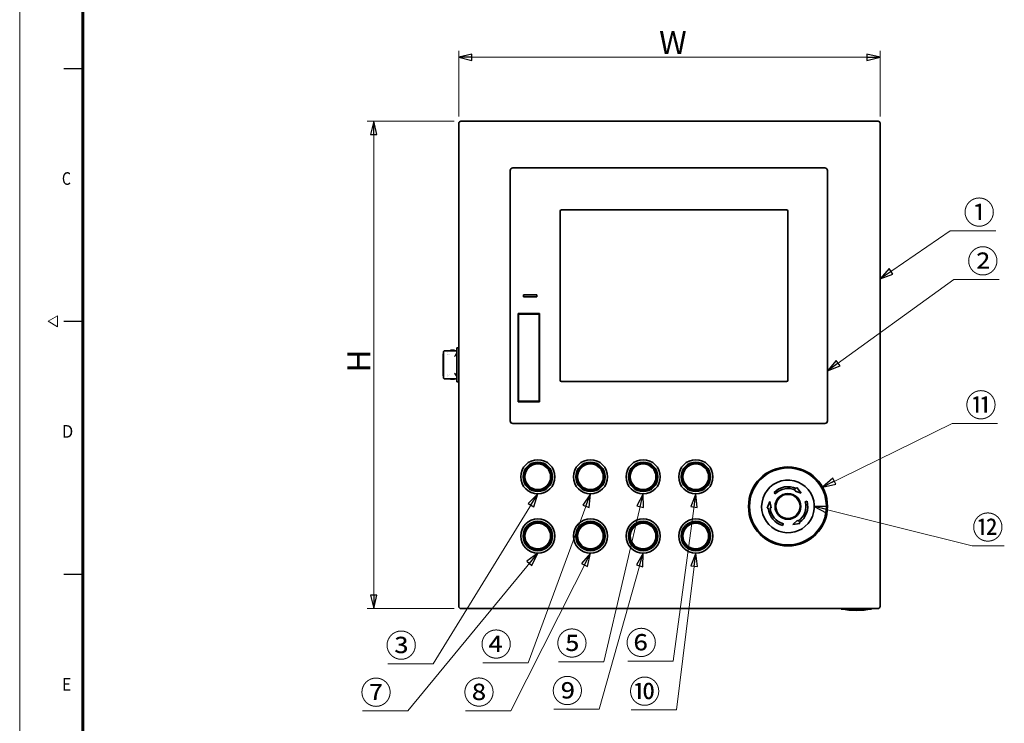
# Model space of a CAD drawing. Units: millimetres. Extents: x 55 to 2071, y 43 to 1468.
# Drawn here: x 55 to 802, y 450 to 985 of the extents above; entities that cross this region are included whole.
import ezdxf

# ---------------------------------------------------------------- set-up
doc = ezdxf.new("R2010")
doc.units = ezdxf.units.MM
doc.header["$LTSCALE"] = 5
doc.layers.add('図面枠_表題欄', color=179, linetype='Continuous', lineweight=25, true_color=0x26264c)
for name, color, linetype, lineweight in [('寸法(JIS)', 7, 'Continuous', 25), ('表示ｴｯｼﾞ(JIS)', 7, 'Continuous', 35), ('記号(JIS)', 7, 'Continuous', 18)]:
    doc.layers.add(name, color=color, linetype=linetype, lineweight=lineweight)
doc.styles.add('SLDTEXTSTYLE5_378', font='SIMPLEX.shx')
doc.dimstyles.get("Standard").update_dxf_attribs({"dimscale": 5, "dimtxt": 3.5, "dimasz": 2, "dimexe": 1, "dimexo": 1, "dimgap": 0.5, "dimtad": 1, "dimrnd": 1e-08, "dimdsep": 46, "dimtxsty": 'Standard', "dimblk": 'Filled-1', "dimcen": 0.09, "dimdle": 10, "dimclrd": 7, "dimclre": 7, "dimclrt": 7, "dimazin": 2, "dimtfac": 0.514286, "dimtdec": 3, "dimtmove": 0, "dimatfit": 3, "dimldrblk": 'Filled-1', "dimfxl": 1, "dimtolj": 1, "dimlwd": 9, "dimlwe": 9, "dimarcsym": 0})
doc.dimstyles.new('STANDARD$7', dxfattribs={"dimscale": 5, "dimtxt": 3.5, "dimasz": 2, "dimexe": 1, "dimexo": 1, "dimgap": 0.5, "dimtad": 1, "dimrnd": 1e-08, "dimdsep": 46, "dimtxsty": 'Standard', "dimblk": 'Filled-1', "dimcen": 0.09, "dimdle": 10, "dimclrd": 7, "dimclre": 7, "dimclrt": 7, "dimazin": 2, "dimtfac": 0.514286, "dimtdec": 3, "dimtmove": 0, "dimatfit": 3, "dimldrblk": 'Filled-1', "dimfxl": 1, "dimtolj": 1, "dimlwd": 9, "dimlwe": 9, "dimarcsym": 0})

# ---------------------------------------------------------------- blocks, each defined once
blk = doc.blocks.new('Filled-1')
at = {"color": 0}
for p, q in [((0, 0), (-1, 0.25)), ((-1, 0.25), (-1, -0.25)), ((-1, 0), (0, 0)), ((-1, -0.25), (0, 0))]:
    blk.add_line(p, q, dxfattribs=at)
at = {"color": 0, "flags": 128}
blk.add_lwpolyline([(-1, -0.25), (0, 0), (-1, 0.25), (-1, -0.25)], dxfattribs=at)
at = {"color": 0}
blk.add_solid([(-1, -0.25), (0, 0), (-1, 0.25), (-1, -0.25)], dxfattribs=at)
blk = doc.blocks.new('*D15')
at = {"layer": 'Defpoints', "color": 0, "linetype": 'Continuous', "transparency": 16777216}
for p in [(708.02, 956.11), (388.02, 906.11), (708.02, 906.11)]:
    blk.add_point(p, dxfattribs=at)
at = {"layer": '寸法(JIS)', "color": 7, "linetype": 'Continuous', "lineweight": 9, "transparency": 16777216}
for p, q in [((388.02, 911.11), (388.02, 961.11)), ((708.02, 911.11), (708.02, 961.11)), ((398.02, 956.11), (698.02, 956.11))]:
    blk.add_line(p, q, dxfattribs=at)
at = {"layer": '寸法(JIS)', "color": 7, "linetype": 'Continuous', "lineweight": 9, "transparency": 16777216, "xscale": 10, "yscale": 10, "zscale": 10, "rotation": 180}
blk.add_blockref('Filled-1', (388.02, 956.11), dxfattribs=at)
at = {"layer": '寸法(JIS)', "color": 7, "linetype": 'Continuous', "lineweight": 9, "transparency": 16777216, "xscale": 10, "yscale": 10, "zscale": 10}
blk.add_blockref('Filled-1', (708.02, 956.11), dxfattribs=at)
at = {"layer": '寸法(JIS)', "color": 7, "linetype": 'Continuous', "lineweight": 9, "transparency": 16777216, "insert": (534.79, 976.11), "char_height": 17.5, "attachment_point": 1}
blk.add_mtext('\\A1; \\fＭＳ Ｐゴシック|b0|i0;\\H17.5000;W', dxfattribs=at)
blk = doc.blocks.new('*D16')
at = {"layer": 'Defpoints', "color": 0, "linetype": 'Continuous', "transparency": 16777216}
for p in [(389.52, 907.61), (323.35, 537.61), (389.52, 537.61)]:
    blk.add_point(p, dxfattribs=at)
at = {"layer": '寸法(JIS)', "color": 7, "linetype": 'Continuous', "lineweight": 9, "transparency": 16777216}
for p, q in [((384.52, 907.61), (318.35, 907.61)), ((323.35, 897.61), (323.35, 547.61)), ((384.52, 537.61), (318.35, 537.61))]:
    blk.add_line(p, q, dxfattribs=at)
at = {"layer": '寸法(JIS)', "color": 7, "linetype": 'Continuous', "lineweight": 9, "transparency": 16777216, "xscale": 10, "yscale": 10, "zscale": 10}
for p, rotation in [((323.35, 907.61), 90), ((323.35, 537.61), 270)]:
    blk.add_blockref('Filled-1', p, dxfattribs=dict(at, rotation=rotation))
at = {"layer": '寸法(JIS)', "color": 7, "linetype": 'Continuous', "lineweight": 9, "transparency": 16777216, "insert": (303.35, 711.48), "char_height": 17.5, "attachment_point": 1, "rotation": 90}
blk.add_mtext('\\A1; \\fＭＳ Ｐゴシック|b0|i0;\\H17.5000;H', dxfattribs=at)
blk = doc.blocks.new('図面枠 misumi-A3-Part')
at = {"color": 7, "linetype": 'Continuous', "lineweight": 5}
for p, q in [((0, 297), (0, 0)), ((4.5, 148.5), (6, 149.37)), ((6, 147.63), (4.5, 148.5)), ((6, 149.37), (6, 147.63))]:
    blk.add_line(p, q, dxfattribs=at)
at = {"color": 7, "linetype": 'Continuous', "lineweight": 60}
blk.add_line((10, 287), (10, 10), dxfattribs=at)
at = {"layer": '図面枠_表題欄', "color": 7, "linetype": 'Continuous', "lineweight": 25}
for p, q in [((7, 188.5), (10, 188.5)), ((7, 148.5), (10, 148.5)), ((7, 108.5), (10, 108.5))]:
    blk.add_line(p, q, dxfattribs=at)
at = {"layer": '図面枠_表題欄', "color": 7, "char_height": 2, "attachment_point": 1, "line_spacing_factor": 0.332, "style": 'SLDTEXTSTYLE5_378'}
for s, insert in [('\\fＭＳ Ｐゴシック|b0|i0;\\W0.82;C', (6.68, 172.09)), ('\\fＭＳ Ｐゴシック|b0|i0;\\W0.96;D', (6.68, 132.09)), ('\\fＭＳ Ｐゴシック|b0|i0;\\W0.93;E', (6.68, 92.09))]:
    blk.add_mtext(s, dxfattribs=dict(at, insert=insert))

msp = doc.modelspace()

# ---------------------------------------------------------------- linework, layer by layer
at = {"layer": '表示ｴｯｼﾞ(JIS)'}
for p, q in [((388.018, 906.113), (388.018, 539.113)), ((706.518, 907.613), (389.518, 907.613)), ((708.018, 539.113), (708.018, 906.113)), ((427.018, 680.102), (427.018, 870.124)), ((429.007, 872.113), (666.029, 872.113)), ((668.018, 870.124), (668.018, 680.102)), ((465.018, 839.313), (465.018, 710.913)), ((637.018, 840.313), (466.018, 840.313)), ((638.018, 710.913), (638.018, 839.313)), ((447.168, 775.863), (437.168, 775.863)), ((437.168, 775.863), (437.168, 774.363)), ((437.168, 774.363), (447.168, 774.363)), ((447.168, 774.363), (447.168, 775.863)), ((433.218, 694.613), (433.218, 761.713)), ((433.218, 761.713), (449.318, 761.713)), ((433.418, 761.203), (449.118, 761.203)), ((433.418, 759.213), (433.418, 761.203)), ((433.418, 759.213), (433.418, 695.113)), ((449.118, 761.203), (449.118, 759.213)), ((449.118, 695.113), (449.118, 759.213)), ((449.318, 761.713), (449.318, 694.613)), ((377.89, 733.269), (377.318, 733.269)), ((386.518, 733.313), (377.818, 733.313)), ((377.818, 733.269), (377.818, 733.313)), ((386.518, 735.613), (386.518, 731.613)), ((386.518, 735.613), (388.018, 735.613)), ((376.018, 728.913), (376.018, 730.413)), ((376.018, 716.313), (376.018, 728.913)), ((376.318, 728.913), (376.018, 728.913)), ((376.318, 732.269), (376.318, 712.958)), ((379.383, 730.413), (379.383, 730.413)), ((379.602, 731.613), (379.601, 731.613)), ((379.663, 730.213), (379.663, 730.213)), ((380.459, 730.413), (380.459, 730.413)), ((380.602, 730.213), (380.601, 730.213)), ((386.443, 730.806), (386.443, 728.382)), ((386.518, 730.413), (386.443, 730.413)), ((386.443, 730.213), (386.518, 730.213)), ((386.518, 729.013), (386.443, 729.013)), ((386.518, 713.613), (386.518, 731.613)), ((376.018, 714.813), (376.018, 716.313)), ((376.018, 716.313), (376.318, 716.313)), ((377.318, 711.957), (377.89, 711.957)), ((377.818, 711.913), (377.818, 711.957)), ((386.518, 711.913), (377.818, 711.913)), ((379.383, 714.813), (379.383, 714.813)), ((379.602, 713.613), (379.601, 713.613)), ((379.663, 715.013), (379.663, 715.013)), ((380.459, 714.813), (380.459, 714.813)), ((380.602, 715.013), (380.601, 715.013)), ((382.898, 711.613), (383.539, 711.613)), ((386.443, 716.844), (386.443, 714.42)), ((386.518, 716.213), (386.443, 716.213)), ((386.443, 715.013), (386.518, 715.013)), ((386.518, 714.813), (386.443, 714.813)), ((386.518, 713.613), (386.518, 709.613)), ((386.518, 709.613), (388.018, 709.613)), ((466.018, 709.913), (637.018, 709.913)), ((449.318, 694.613), (433.218, 694.613)), ((433.418, 695.113), (449.118, 695.113)), ((666.029, 678.113), (429.007, 678.113)), ((644.357, 628.708), (644.738, 629.523)), ((644.738, 629.523), (648.13, 625.225)), ((628.4, 624.731), (627.41, 625.721)), ((643.765, 627.438), (643.385, 626.622)), ((648.13, 625.225), (643.385, 626.623)), ((624.205, 618.814), (622.179, 613.727)), ((622.179, 613.727), (623.075, 613.806)), ((625.366, 614.006), (624.205, 618.814)), ((624.47, 613.928), (625.366, 614.006)), ((652.506, 618.995), (651.154, 618.633)), ((634.477, 601.896), (634.114, 600.544)), ((641.719, 601.3), (645.303, 604.71)), ((641.719, 601.3), (647.138, 602.089)), ((645.303, 604.71), (645.819, 603.973)), ((646.622, 602.826), (647.138, 602.089)), ((389.518, 537.613), (706.518, 537.613)), ((678.518, 537.613), (678.518, 537.213)), ((678.518, 537.213), (701.518, 537.213)), ((689.947, 536.213), (690.089, 536.213)), ((701.518, 537.613), (701.518, 537.213))]:
    msp.add_line(p, q, dxfattribs=at)
for centre, radius in [((448.018, 637.613), 13), ((488.018, 637.613), 13), ((528.018, 637.613), 13), ((568.018, 637.613), 13), ((448.018, 637.613), 11.2), ((448.018, 637.613), 10.497), ((448.018, 637.613), 10.295), ((448.018, 637.613), 10.235), ((448.018, 637.613), 10.1), ((448.018, 637.613), 10.054), ((448.018, 637.613), 9.746), ((488.018, 637.613), 11.2), ((488.018, 637.613), 10.497), ((488.018, 637.613), 10.295), ((488.018, 637.613), 10.235), ((488.018, 637.613), 10.1), ((488.018, 637.613), 10.054), ((488.018, 637.613), 9.746), ((528.018, 637.613), 11.2), ((528.018, 637.613), 10.497), ((528.018, 637.613), 10.295), ((528.018, 637.613), 10.235), ((528.018, 637.613), 10.1), ((528.018, 637.613), 10.054), ((528.018, 637.613), 9.746), ((568.018, 637.613), 11.2), ((568.018, 637.613), 10.497), ((568.018, 637.613), 10.295), ((568.018, 637.613), 10.235), ((568.018, 637.613), 10.1), ((568.018, 637.613), 10.054), ((568.018, 637.613), 9.746), ((638.018, 615.113), 30), ((638.018, 615.113), 29.2), ((638.018, 615.113), 9.799), ((638.018, 615.113), 9.5), ((638.018, 615.113), 9.166), ((448.018, 592.613), 13), ((448.018, 592.613), 11.2), ((448.018, 592.613), 10.497), ((448.018, 592.613), 10.295), ((448.018, 592.613), 10.235), ((448.018, 592.613), 10.1), ((448.018, 592.613), 10.054), ((448.018, 592.613), 9.746), ((488.018, 592.613), 13), ((488.018, 592.613), 11.2), ((488.018, 592.613), 10.497), ((488.018, 592.613), 10.295), ((488.018, 592.613), 10.235), ((488.018, 592.613), 10.1), ((488.018, 592.613), 10.054), ((488.018, 592.613), 9.746), ((528.018, 592.613), 13), ((528.018, 592.613), 11.2), ((528.018, 592.613), 10.497), ((528.018, 592.613), 10.295), ((528.018, 592.613), 10.235), ((528.018, 592.613), 10.1), ((528.018, 592.613), 10.054), ((528.018, 592.613), 9.746), ((568.018, 592.613), 13), ((568.018, 592.613), 11.2), ((568.018, 592.613), 10.497), ((568.018, 592.613), 10.295), ((568.018, 592.613), 10.235), ((568.018, 592.613), 10.1), ((568.018, 592.613), 10.054), ((568.018, 592.613), 9.746)]:
    msp.add_circle(centre, radius, dxfattribs=at)
for centre, radius, start, end in [((389.518, 906.113), 1.5, 90, 180), ((706.518, 906.113), 1.5, 0, 90), ((466.018, 839.313), 1, 90, 180), ((637.018, 839.313), 1, 0, 90), ((383.218, 729.563), 4.25, 61.927513, 118.072487), ((377.218, 730.413), 1.2, 138.590378, 180), ((377.218, 714.813), 1.2, 180, 221.409622), ((382.898, 716.613), 5, 250.051556, 270), ((383.539, 716.613), 5, 270, 289.948444), ((466.018, 710.913), 1, 180, 270), ((637.018, 710.913), 1, 270, 0), ((638.018, 615.113), 20, 30, 180), ((638.018, 615.113), 15, 65, 135), ((638.018, 615.113), 13.6, 65, 135), ((638.018, 615.113), 20, 180, 30), ((638.018, 615.113), 15, 185, 255), ((638.018, 615.113), 13.6, 185, 255), ((638.018, 615.113), 13.6, 305, 15), ((638.018, 615.113), 15, 305, 15), ((389.518, 539.113), 1.5, 180, 270), ((706.518, 539.113), 1.5, 270, 0), ((689.947, 602.023), 65.81, 259.998805, 270), ((690.089, 602.023), 65.81, 270, 280.001195)]:
    msp.add_arc(centre, radius, start, end, dxfattribs=at)
for centre, major_axis, ratio, start_param, end_param in [((429.029, 870.102), (-1.43, 1.43), 0.9891328, 5.5032504, 7.0631203), ((666.007, 870.102), (1.43, 1.43), 0.9891323, 5.5032504, 7.0631206), ((384.818, 728.286), (-1.7, 0), 0.1923077, 3.1415927, 3.4401249), ((384.818, 716.94), (1.7, 0), 0.1923077, 5.9846531, 6.2831853), ((429.029, 680.124), (-1.43, -1.43), 0.9891328, 5.5032504, 7.0631211), ((666.007, 680.124), (1.43, -1.43), 0.9891328, 5.5032495, 7.0631203)]:
    msp.add_ellipse(centre, major_axis=major_axis, ratio=ratio, start_param=start_param, end_param=end_param, dxfattribs=at)
for points, knots in [([(376.318, 732.269), (376.318, 732.333), (376.324, 732.398), (376.35, 732.529), (376.37, 732.595), (376.447, 732.777), (376.52, 732.885), (376.702, 733.067), (376.809, 733.139), (376.991, 733.216), (377.057, 733.237), (377.188, 733.263), (377.253, 733.269), (377.318, 733.269)], [-0.1574209, -0.1574209, -0.1574209, -0.1574209, -0.13798773, -0.13798773, -0.11733636, -0.11733636, -0.078747, -0.078747, -0.04015964, -0.04015964, -0.019468, -0.019468, 0, 0, 0, 0]), ([(386.518, 731.846), (386.518, 731.713), (386.472, 731.545), (386.317, 731.172), (386.209, 730.967), (385.93, 730.486), (385.72, 730.161), (385.273, 729.497), (385.036, 729.157), (384.818, 728.845)], [-0.38417427, -0.38417427, -0.38417427, -0.38417427, -0.30627936, -0.30627936, -0.22838445, -0.22838445, -0.11419222, -0.11419222, 0, 0, 0, 0]), ([(377.318, 711.957), (377.253, 711.957), (377.189, 711.964), (377.058, 711.989), (376.992, 712.01), (376.81, 712.087), (376.702, 712.159), (376.52, 712.341), (376.448, 712.449), (376.371, 712.631), (376.35, 712.697), (376.324, 712.828), (376.318, 712.893), (376.318, 712.958)], [-0.15742332, -0.15742332, -0.15742332, -0.15742332, -0.1379878, -0.1379878, -0.1173321, -0.1173321, -0.07874682, -0.07874682, -0.04015427, -0.04015427, -0.01946629, -0.01946629, 0, 0, 0, 0]), ([(384.818, 716.382), (385.036, 716.069), (385.273, 715.729), (385.72, 715.065), (385.93, 714.741), (386.209, 714.259), (386.317, 714.055), (386.472, 713.682), (386.518, 713.514), (386.518, 713.38)], [-1.29829003, -1.29829003, -1.29829003, -1.29829003, -1.1840978, -1.1840978, -1.06990558, -1.06990558, -0.99201067, -0.99201067, -0.91411575, -0.91411575, -0.91411575, -0.91411575])]:
    msp.add_open_spline(points, degree=3, knots=knots, dxfattribs=at)
for points in [[(377.818, 733.313), (377.818, 733.312), (377.842, 733.297), (377.89, 733.269)], [(386.518, 730.89), (386.518, 730.863), (386.493, 730.835), (386.443, 730.806)], [(377.89, 711.957), (377.842, 711.929), (377.818, 711.914), (377.818, 711.913)], [(386.443, 714.42), (386.493, 714.392), (386.518, 714.363), (386.518, 714.336)]]:
    msp.add_open_spline(points, degree=3, dxfattribs=at)

# ---------------------------------------------------------------- block references
at = {"xscale": 4.799999999999998, "yscale": 4.799999999999998, "zscale": 4.799999999999998}
msp.add_blockref('図面枠 misumi-A3-Part', (54.502, 42.856), dxfattribs=at)

# ---------------------------------------------------------------- texts
at = {"layer": '記号(JIS)', "color": 7, "char_height": 17.5, "width": 26.19883, "attachment_point": 1}
for s, insert in [('{\\fＭＳ Ｐゴシック|b0|i0;①}', (771.315, 847.027)), ('{\\fＭＳ Ｐゴシック|b0|i0;②}', (774.064, 810.006)), ('{\\fＭＳ Ｐゴシック|b0|i0;⑪}', (772.651, 700.729)), ('{\\fＭＳ Ｐゴシック|b0|i0;⑫}', (777.867, 607.881)), ('{\\fＭＳ Ｐゴシック|b0|i0;③}', (332.328, 518.205)), ('{\\fＭＳ Ｐゴシック|b0|i0;④}', (404.451, 519.039)), ('{\\fＭＳ Ｐゴシック|b0|i0;⑤}', (461.99, 519.816)), ('{\\fＭＳ Ｐゴシック|b0|i0;⑥}', (514.623, 520.279)), ('{\\fＭＳ Ｐゴシック|b0|i0;⑨}', (458.52, 483.76)), ('{\\fＭＳ Ｐゴシック|b0|i0;⑦}', (313.213, 482.472)), ('{\\fＭＳ Ｐゴシック|b0|i0;⑧}', (391.391, 482.581)), ('{\\fＭＳ Ｐゴシック|b0|i0;⑩}', (517.223, 483.247))]:
    msp.add_mtext(s, dxfattribs=dict(at, insert=insert))

# ---------------------------------------------------------------- dimensions: what is measured, and where the dimension line sits
at = {"layer": '寸法(JIS)', "color": 7, "linetype": 'Continuous', "lineweight": 9}
for base, p1, p2, angle, text, picture, middle in [((708.018, 956.113), (388.018, 906.113), (708.018, 906.113), 180, ' \\fＭＳ Ｐゴシック|b0|i0;\\H17.5000;W', '*D15', (548.018, 956.113)), ((323.351, 537.613), (389.518, 907.613), (389.518, 537.613), 90, ' \\fＭＳ Ｐゴシック|b0|i0;\\H17.5000;H', '*D16', (323.351, 722.613))]:
    dim = msp.add_linear_dim(base=base, p1=p1, p2=p2, angle=angle, text=text, dimstyle='Standard', override={"dimgap": 0.5, "dimdec": 2, "dimtol": 0, "dimlim": 0, "dimtp": 0, "dimtm": 0, "dimtdec": 3, "dimtofl": 0, "dimatfit": 1}, dxfattribs=at)
    dim.commit()
    dim.dimension.update_dxf_attribs({"geometry": picture, "text_midpoint": middle, "dimtype": 160})

# ---------------------------------------------------------------- leaders
at = {"layer": '記号(JIS)', "color": 7, "linetype": 'Continuous', "lineweight": 9, "annotation_type": 0, "has_hookline": 1, "text_width": 24.46}
for points, hookline_direction in [([(708.018, 787.958), (761.315, 824.409), (771.315, 824.409)], 0), ([(668.018, 717.95), (764.064, 787.388), (774.064, 787.388)], 0), ([(664.176, 629.802), (762.651, 678.111), (772.651, 678.111)], 0), ([(448.018, 624.613), (368.527, 495.587), (358.527, 495.587)], 1), ([(488.018, 624.613), (440.65, 496.421), (430.65, 496.421)], 1), ([(528.018, 624.613), (498.189, 497.198), (488.189, 497.198)], 1), ([(568.018, 624.613), (550.822, 497.661), (540.822, 497.661)], 1), ([(658.018, 615.113), (777.867, 585.263)], 0), ([(448.018, 579.613), (349.412, 459.854), (339.412, 459.854)], 1), ([(488.018, 579.613), (427.59, 459.963), (417.59, 459.963)], 1), ([(528.018, 579.613), (494.719, 461.142), (484.719, 461.142)], 1), ([(568.018, 579.613), (553.422, 460.629), (543.422, 460.629)], 1)]:
    msp.add_leader(points, dimstyle='STANDARD$7', override={"dimgap": 0, "dimtad": 1}, dxfattribs=dict(at, hookline_direction=hookline_direction))

doc.saveas('drawing.dxf')
